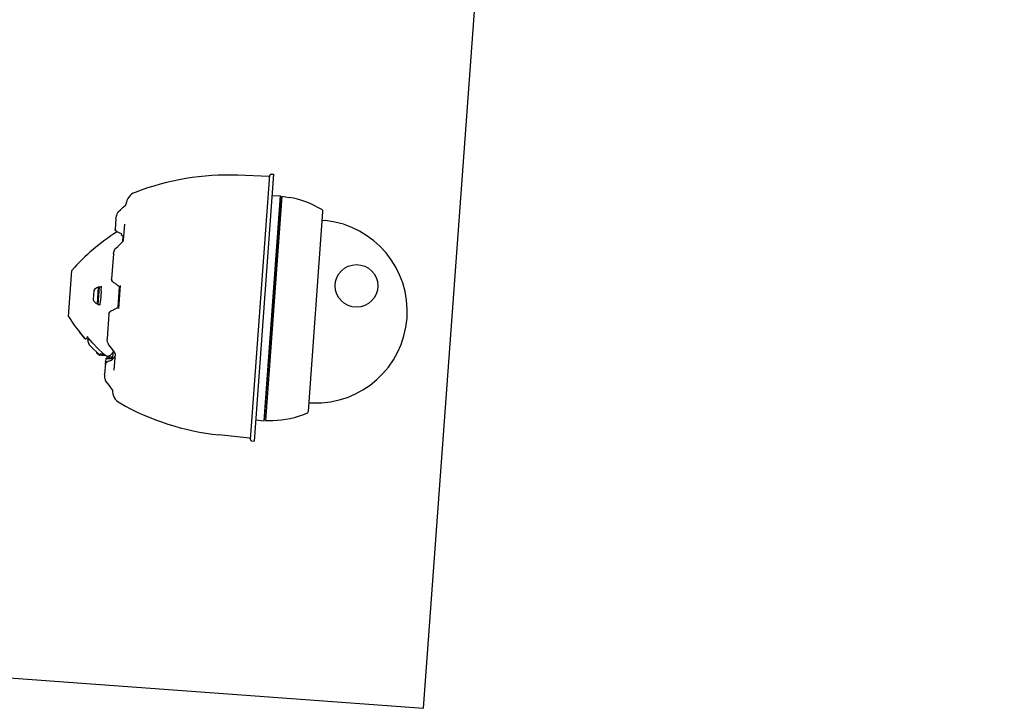
# Model space of a CAD drawing. Extents: x 372954.3 to 373000.4, y 3149671.1 to 3149754.5.
# Drawn here: x 372975 to 372977.1, y 3149735.7 to 3149737.2 of the extents above; entities that cross this region are included whole.
import ezdxf

# ---------------------------------------------------------------- set-up
doc = ezdxf.new("R2010")
doc.units = 0
doc.layers.add('00_VS', color=162, linetype='Continuous')
doc.layers.add('LEYENDA-TEXTOS-CUADROS', color=7, linetype='Continuous', lineweight=25)

msp = doc.modelspace()

# ---------------------------------------------------------------- linework, layer by layer
at = {"layer": '00_VS', "linetype": 'Continuous'}
for p, q in [((372975.5397457907, 3149736.854480933), (372975.4729066786, 3149736.857034225)), ((372975.5003525826, 3149736.28212037), (372975.5424494884, 3149736.857065553)), ((372975.5504270662, 3149736.859270375), (372975.5079239326, 3149736.27877707)), ((372975.5451401653, 3149736.859472338), (372975.5504270662, 3149736.859270375)), ((372975.5296406805, 3149736.322734832), (372975.5655094475, 3149736.812618218)), ((372975.5306593247, 3149736.325972104), (372975.5660457059, 3149736.809267232)), ((372975.5685518175, 3149736.811469786), (372975.5328179736, 3149736.323429132)), ((372975.5470628376, 3149736.813322889), (372975.5655094475, 3149736.812618218)), ((372975.5651066132, 3149736.807116444), (372975.5658850531, 3149736.80707309)), ((372975.5660457069, 3149736.809267244), (372975.5683810267, 3149736.809137184)), ((372975.5685517982, 3149736.811469522), (372975.5839859862, 3149736.808833896)), ((372975.2170130155, 3149736.781814281), (372975.2229759061, 3149736.78749054)), ((372975.2229759061, 3149736.78749054), (372975.2279597123, 3149736.792190596)), ((372975.2279589674, 3149736.792189728), (372975.2284772001, 3149736.792754383)), ((372975.228463541, 3149736.792737146), (372975.2289552783, 3149736.793479089)), ((372975.2284772001, 3149736.792754383), (372975.2289679226, 3149736.793502471)), ((372975.2289552783, 3149736.793479089), (372975.2291163488, 3149736.793829412)), ((372975.2289679226, 3149736.793502471), (372975.2292341712, 3149736.794088941)), ((372975.2292341712, 3149736.794088941), (372975.2293010713, 3149736.794283253)), ((372975.2072675383, 3149736.762773825), (372975.2055314111, 3149736.739062393)), ((372975.2072675383, 3149736.762773825), (372975.2072690357, 3149736.762783004)), ((372975.2072690595, 3149736.762783324), (372975.2079870105, 3149736.765660628)), ((372975.2079870105, 3149736.765660628), (372975.2090705281, 3149736.770000686)), ((372975.2090705281, 3149736.770000686), (372975.2098461564, 3149736.773105873)), ((372975.2098461573, 3149736.773105872), (372975.2104986698, 3149736.774868115)), ((372975.2104986698, 3149736.774868115), (372975.2115134267, 3149736.77643859)), ((372975.2115134267, 3149736.77643859), (372975.2122210857, 3149736.777207588)), ((372975.2122083987, 3149736.777195361), (372975.2170130155, 3149736.781814281)), ((372975.2122210857, 3149736.777207588), (372975.2122205941, 3149736.777207115)), ((372975.6260198226, 3149736.34381234), (372975.6577906298, 3149736.777727192)), ((372975.225931736, 3149736.750807535), (372975.2233315308, 3149736.715294818)), ((372975.6564404716, 3149736.75928719), (372975.6638630484, 3149736.758482457)), ((372975.2191679951, 3149736.729597479), (372975.218968637, 3149736.726874713)), ((372975.2208480478, 3149736.725956709), (372975.2189686789, 3149736.726875287)), ((372975.2213351431, 3149736.725684445), (372975.2208477665, 3149736.725956829)), ((372975.222705989, 3149736.72442386), (372975.2213351431, 3149736.725684445)), ((372975.2223623326, 3149736.712732862), (372975.2231533874, 3149736.72353682)), ((372975.2235439254, 3149736.722762514), (372975.222705989, 3149736.72442386)), ((372975.2237430933, 3149736.720914674), (372975.2235439254, 3149736.722762514)), ((372975.2051288433, 3149736.696034325), (372975.2064301301, 3149736.697603957)), ((372975.2064320846, 3149736.697605813), (372975.2112231264, 3149736.702138305)), ((372975.2112231264, 3149736.702138305), (372975.2171682325, 3149736.707728116)), ((372975.2171682325, 3149736.707728116), (372975.2217206274, 3149736.711984536)), ((372975.2217203474, 3149736.711984273), (372975.22246784, 3149736.71285589)), ((372975.22246784, 3149736.71285589), (372975.2229725249, 3149736.713793559)), ((372975.2229725249, 3149736.713793559), (372975.2232423675, 3149736.714668091)), ((372975.2232423675, 3149736.714668091), (372975.2233321336, 3149736.715297408)), ((372975.2016398126, 3149736.685912267), (372975.1976985994, 3149736.632084522)), ((372975.2016398126, 3149736.685912267), (372975.201879081, 3149736.687111804)), ((372975.2018791792, 3149736.687112874), (372975.2034976001, 3149736.691985961)), ((372975.2034976001, 3149736.691985961), (372975.204196941, 3149736.694090167)), ((372975.2041969425, 3149736.69409017), (372975.2051288433, 3149736.696034325)), ((372975.1687320014, 3149736.613652699), (372975.1660755557, 3149736.577371868)), ((372975.1708810882, 3149736.614537468), (372975.1680728497, 3149736.576183503)), ((372975.1708051919, 3149736.613500902), (372975.1687320014, 3149736.613652699)), ((372975.1708810903, 3149736.614537497), (372975.1760640662, 3149736.614158004)), ((372975.1754426504, 3149736.60567092), (372975.1761711524, 3149736.615620553)), ((372975.210963099, 3149736.617537806), (372975.2109601962, 3149736.617498162)), ((372975.2123746717, 3149736.616533416), (372975.210960286, 3149736.617499388)), ((372975.2119463466, 3149736.570474879), (372975.2151182299, 3149736.613795376)), ((372975.213453723, 3149736.615796073), (372975.2123746717, 3149736.616533416)), ((372975.2161483338, 3149736.617189162), (372975.212471088, 3149736.566966595)), ((372975.2137655368, 3149736.615565612), (372975.2134538151, 3149736.615796195)), ((372975.2148986767, 3149736.614306679), (372975.2137655368, 3149736.615565612)), ((372975.215566216, 3149736.612752093), (372975.2148986767, 3149736.614306679)), ((372975.2157038416, 3149736.611126964), (372975.215566216, 3149736.612752093)), ((372975.1588305548, 3149736.606522375), (372975.157318289, 3149736.585868363)), ((372975.1754426504, 3149736.60567092), (372975.1738773761, 3149736.584292936)), ((372975.168148746, 3149736.57722007), (372975.1660755557, 3149736.577371868)), ((372975.1680728475, 3149736.576183474), (372975.1732558235, 3149736.575803983)), ((372975.1731487365, 3149736.574341426), (372975.1738773761, 3149736.584292936)), ((372975.2072931836, 3149736.567415352), (372975.2087261828, 3149736.568112901)), ((372975.2087261828, 3149736.568112901), (372975.2100081549, 3149736.568737329)), ((372975.1920485026, 3149736.554917426), (372975.1881072895, 3149736.50108968)), ((372975.2072932821, 3149736.567416698), (372975.2072903707, 3149736.567376935)), ((372975.1393961851, 3149736.502142846), (372975.1277292651, 3149736.516456326)), ((372975.1442438926, 3149736.506069682), (372975.1440085907, 3149736.506223768)), ((372975.1449247167, 3149736.505502779), (372975.1442438926, 3149736.506069682)), ((372975.1452433181, 3149736.505169645), (372975.1448963897, 3149736.505526365)), ((372975.1458075771, 3149736.504579651), (372975.1449247167, 3149736.505502779)), ((372975.1460001876, 3149736.504353156), (372975.1458075771, 3149736.504579651)), ((372975.1560831727, 3149736.492735333), (372975.1460002678, 3149736.504353216)), ((372975.1461497175, 3149736.499872791), (372975.1462077324, 3149736.50066514)), ((372975.1714325499, 3149736.466235841), (372975.1516122209, 3149736.485501968)), ((372975.1684034319, 3149736.47968572), (372975.1560831727, 3149736.492735333)), ((372975.1881072895, 3149736.50108968), (372975.1881692852, 3149736.499868086)), ((372975.1892215677, 3149736.49389806), (372975.1881692262, 3149736.499867013)), ((372975.1894459771, 3149736.492626532), (372975.1892215677, 3149736.49389806)), ((372975.1894459783, 3149736.492626531), (372975.1902234725, 3149736.490276974)), ((372975.1902234725, 3149736.490276974), (372975.1911438984, 3149736.488824482)), ((372975.1911438984, 3149736.488824482), (372975.1911436658, 3149736.488824778)), ((372975.1951549219, 3149736.483729521), (372975.1911452043, 3149736.488822817)), ((372975.2002220689, 3149736.477333234), (372975.1951549219, 3149736.483729521)), ((372975.1678975308, 3149736.469672016), (372975.1678010002, 3149736.468353633)), ((372975.1678010002, 3149736.468353633), (372975.1693721873, 3149736.468238592)), ((372975.1792426496, 3149736.469093482), (372975.1684034319, 3149736.47968572)), ((372975.1700598207, 3149736.467570187), (372975.1699407026, 3149736.465943312)), ((372975.1699407026, 3149736.465943312), (372975.1710161701, 3149736.465864567)), ((372975.1710692135, 3149736.466589017), (372975.1710161701, 3149736.465864567)), ((372975.1714325499, 3149736.466235841), (372975.1714124138, 3149736.466255627)), ((372975.171432997, 3149736.466235087), (372975.1714144129, 3149736.466253322)), ((372975.1774683255, 3149736.465027393), (372975.1729636081, 3149736.465515781)), ((372975.177864638, 3149736.470440096), (372975.1774683255, 3149736.465027393)), ((372975.178277978, 3149736.470036173), (372975.1779060475, 3149736.464956472)), ((372975.1855880925, 3149736.464123608), (372975.1779060475, 3149736.464956472)), ((372975.179243177, 3149736.469092985), (372975.1792298219, 3149736.469236031)), ((372975.1792450209, 3149736.469091322), (372975.179243177, 3149736.469092985)), ((372975.1815582348, 3149736.467164603), (372975.1792444848, 3149736.469091827)), ((372975.1852965925, 3149736.464325345), (372975.1815582348, 3149736.467164603)), ((372975.1885295885, 3149736.461382346), (372975.1849530798, 3149736.458010562)), ((372975.1867245174, 3149736.46333713), (372975.1852965925, 3149736.464325345)), ((372975.1995409856, 3149736.461538476), (372975.1885295885, 3149736.461382346)), ((372975.1923388344, 3149736.461436357), (372975.1920742007, 3149736.457822081)), ((372975.1976148267, 3149736.461511165), (372975.1973501929, 3149736.457896887)), ((372975.2001687359, 3149736.470112076), (372975.1995432596, 3149736.461569533)), ((372975.2041763428, 3149736.472370544), (372975.2002220689, 3149736.477333234)), ((372975.205287891, 3149736.468860938), (372975.2026876857, 3149736.433348222)), ((372975.2033325874, 3149736.459913735), (372975.2044050598, 3149736.461430533)), ((372975.2047886889, 3149736.471399592), (372975.204176084, 3149736.472370869)), ((372975.204178564, 3149736.472367765), (372975.2041784232, 3149736.472367941)), ((372975.2044050598, 3149736.461430533), (372975.2048755013, 3149736.463226796)), ((372975.2051514163, 3149736.47039835), (372975.2047886889, 3149736.471399592)), ((372975.2052909809, 3149736.469493824), (372975.2051514163, 3149736.47039835)), ((372975.2052881205, 3149736.468858317), (372975.2052909809, 3149736.469493824)), ((372975.184215691, 3149736.447939555), (372975.1824795638, 3149736.424228122)), ((372975.1849530798, 3149736.458010562), (372975.1845252312, 3149736.45216715)), ((372975.1920742007, 3149736.457822081), (372975.1849530798, 3149736.458010562)), ((372975.1973501929, 3149736.457896887), (372975.1920742007, 3149736.457822081)), ((372975.198796367, 3149736.457975315), (372975.1973501929, 3149736.457896887)), ((372975.1992820689, 3149736.458002279), (372975.198796367, 3149736.457975315)), ((372975.1992848376, 3149736.458040094), (372975.1990854745, 3149736.455317261)), ((372975.1992847906, 3149736.458039453), (372975.2012776683, 3149736.458674415)), ((372975.2012778314, 3149736.458674481), (372975.2017946957, 3149736.458870785)), ((372975.2017946957, 3149736.458870785), (372975.2033325874, 3149736.459913735)), ((372975.1824795638, 3149736.424228122), (372975.1824797082, 3149736.424218823)), ((372975.182759219, 3149736.421385426), (372975.182479685, 3149736.424218502)), ((372975.1831990036, 3149736.41693383), (372975.182759219, 3149736.421385426)), ((372975.1835257452, 3149736.413630671), (372975.1831990036, 3149736.41693383)), ((372975.1835257461, 3149736.413630672), (372975.1839146163, 3149736.41179218)), ((372975.1839146163, 3149736.41179218), (372975.1846898004, 3149736.410090647)), ((372975.1846898004, 3149736.410090647), (372975.1852779023, 3149736.409226776)), ((372975.189277427, 3149736.404061602), (372975.1852671315, 3149736.40924072)), ((372975.1852774847, 3149736.409227313), (372975.1852779023, 3149736.409226776)), ((372975.194349339, 3149736.397577128), (372975.189277427, 3149736.404061602)), ((372975.1986661679, 3149736.392111277), (372975.194349339, 3149736.397577128)), ((372975.1989413528, 3149736.39173007), (372975.1986656439, 3149736.392112184)), ((372975.1989516062, 3149736.391714309), (372975.1986656599, 3149736.392112115)), ((372975.1993306686, 3149736.391018089), (372975.1989413528, 3149736.39173007)), ((372975.199113714, 3149736.391414855), (372975.1989516062, 3149736.391714309)), ((372975.1995657866, 3149736.390381382), (372975.1993306686, 3149736.391018089)), ((372975.1995691367, 3149736.390367536), (372975.1994540166, 3149736.390684058)), ((372975.1996711664, 3149736.389945871), (372975.1995657866, 3149736.390381382)), ((372975.1996973453, 3149736.389786193), (372975.1996711664, 3149736.389945871)), ((372975.1996978114, 3149736.389781532), (372975.1996838475, 3149736.389868522)), ((372975.1996953656, 3149736.389803333), (372975.1996978114, 3149736.389781532)), ((372975.6273699809, 3149736.362252341), (372975.634830612, 3149736.361967342)), ((372975.5112881611, 3149736.324724556), (372975.5296406805, 3149736.322734832)), ((372975.530043515, 3149736.328236606), (372975.5308199677, 3149736.328166113)), ((372975.5306593139, 3149736.325971959), (372975.5329886724, 3149736.325760477)), ((372975.5328179008, 3149736.323428138), (372975.5484713829, 3149736.323787556)), ((372975.4980541876, 3149736.285071237), (372975.4315560008, 3149736.292280769)), ((372975.5026639985, 3149736.279347336), (372975.5079239326, 3149736.27877707))]:
    msp.add_line(p, q, dxfattribs=at)
at = {"layer": '00_VS'}
msp.add_lwpolyline([(372975.1040301939, 3149736.549667487), (372975.1113837296, 3149736.65009957)], dxfattribs=at)
msp.add_circle((372975.7309306251, 3149736.616395141), 0.04638874760834989, dxfattribs=at)
at = {"layer": '00_VS', "linetype": 'Continuous'}
for centre, radius, start, end in [((372975.4513826832, 3149736.293586921), 0.5638582677156001, 87.81233357749221, 111.0423996376619), ((372975.5398449796, 3149736.857077465), 0.0025984251942, 267.8123335774922, 355.8123336285703), ((372975.5450409764, 3149736.856875808), 0.0025984251942, 87.81233357749221, 175.8123336285703), ((372975.2601203055, 3149736.790742496), 0.03118110236340001, 111.0423996970442, 173.8811184530801), ((372975.5490166713, 3149736.604054122), 0.2077440944898, 59.24013241977084, 80.30933359385081), ((372975.6526076539, 3149736.778106684), 0.005196850395000001, 355.8123336285703, 59.24013241977084), ((372975.6424235237, 3149736.560731817), 0.1989094488216, 267.8123335774922, 83.81233359570668), ((372975.4585424809, 3149736.34447687), 0.4625196850362001, 122.5686185627858, 138.640779775967), ((372975.1746599448, 3149736.594980994), 0.019590127095, 107.6137430712453, 143.9038001624227), ((372975.1746599448, 3149736.594980994), 0.019590127095, 207.7208670250178, 244.0109241034829), ((372975.2077320268, 3149736.573408923), 0.005196720447600001, 295.9766064402793, 355.80719511685), ((372975.4920026661, 3149736.801464667), 0.4625196850362001, 212.9838873958747, 220.3334386862439), ((372975.1619894361, 3149736.495890262), 0.0194881889796, 150.739181287129, 158.9471136758791), ((372975.1591651723, 3149736.499716409), 0.0129921259842, 163.1557491421144, 175.8123336285703), ((372975.1413771199, 3149736.503824426), 0.0025984252272, 220.3273268625595, 338.9471093577654), ((372975.1642901332, 3149736.498544569), 0.0181889763792, 175.8123336285703, 225.8123336110642), ((372975.1731883765, 3149736.475241215), 0.0087442898334, 197.4808741818808, 231.9679467203019), ((372975.1732436803, 3149736.468099069), 0.0025984251942, 214.7943962917826, 225.189833003541), ((372975.1732436803, 3149736.468099069), 0.0025984251942, 225.8123336110642, 263.8123335957067), ((372975.1847740992, 3149736.48403283), 0.02078740157340001, 275.3890507938883, 330.9469885685299), ((372975.1888310918, 3149736.461158359), 0.0025984251942, 5.905751637301364, 83.81233359570668), ((372975.1922996952, 3149736.451597913), 0.0077952755892, 175.8123336285703, 195.8860770052687), ((372975.2306948274, 3149736.388859353), 0.03118110236340001, 177.7634705815187, 240.5822675298597), ((372975.4923316618, 3149736.852854105), 0.5638582677156001, 240.5822675356698, 263.8123335957067), ((372975.5437026411, 3149736.531476911), 0.2077440944898, 271.3153335830241, 292.384534772213), ((372975.6208368465, 3149736.344191832), 0.005196850395000001, 292.384534772213, 355.8123336285703), ((372975.4977741154, 3149736.282487949), 0.0025984251942, 355.8123336285703, 83.81233359570668), ((372975.5029440706, 3149736.281930624), 0.0025984251942, 175.8123336285703, 263.8123335957067)]:
    msp.add_arc(centre, radius, start, end, dxfattribs=at)
for points, start_tangent, end_tangent in [([(372975.2075689392, 3149736.735552923), (372975.2068163994, 3149736.736225578), (372975.206225297, 3149736.736930383), (372975.2058088118, 3149736.737649831), (372975.2055760191, 3149736.738366188), (372975.2055314111, 3149736.739062393)], (-0.7861508019726444, 0.6180347211587455), (0.0730235117397928, 0.9973302195026421)), ([(372975.2056350345, 3149736.740477644), (372975.2060107137, 3149736.738505798)], (-0.0730235117397928, -0.9973302195026421), (0.4058750515835262, -0.9139285762585991)), ([(372975.2060107137, 3149736.738505798), (372975.2073672717, 3149736.736629066), (372975.2095381107, 3149736.735071911)], (0.4058750521470249, -0.9139285760083499), (0.8824654826473972, -0.4703771592412802)), ([(372975.2092259725, 3149736.734500967), (372975.2084658901, 3149736.734929354), (372975.2075689392, 3149736.735552923)], (-0.8891310837146038, 0.4576526149520992), (-0.7861508031823662, 0.6180347196199585)), ([(372975.2094867665, 3149736.734370669), (372975.2092259725, 3149736.734500967)], (-0.8997994989794651, 0.4363036346815182), (-0.8891310827074693, 0.4576526169087682)), ([(372975.2191679951, 3149736.729597479), (372975.2159480235, 3149736.731202604), (372975.2127208425, 3149736.732793728), (372975.2094867665, 3149736.734370669)], (-0.8939893951110537, 0.4480881179287978), (-0.8997994976352457, 0.4363036374537344)), ([(372975.1976985994, 3149736.632084522), (372975.1976850709, 3149736.631857499)], (-0.0730235117397928, -0.9973302195026421), (-0.04597790438975941, -0.9989424569553175)), ([(372975.1976850709, 3149736.631857499), (372975.1980014307, 3149736.629117742), (372975.1992983617, 3149736.626426646), (372975.2014298857, 3149736.624332538)], (-0.04597791351525013, -0.9989424565353022), (0.8229641367664038, -0.5680933282448652)), ([(372975.1976853351, 3149736.630597916), (372975.197681551, 3149736.631851678)], (-0.07876075252216061, 0.996893546905658), (0.0730235117397928, 0.9973302195026421)), ([(372975.1995439886, 3149736.625950884), (372975.1988191606, 3149736.627002018), (372975.1982601203, 3149736.628144716), (372975.1978794063, 3149736.629352716), (372975.1976853351, 3149736.630597916)], (-0.6269928245646952, 0.7790250303709024), (-0.07876075391786216, 0.9968935467953889)), ([(372975.2014214383, 3149736.624217166), (372975.2004181064, 3149736.625015467), (372975.1995439886, 3149736.625950884)], (-0.8260872561770078, 0.5635422301673075), (-0.6269928251418229, 0.7790250299064053)), ([(372975.2109740512, 3149736.617687386), (372975.2077958366, 3149736.619862814), (372975.2046115282, 3149736.62203948), (372975.2014214383, 3149736.624217166)], (-0.8250257138178567, 0.5650951880341365), (-0.8260872557070282, 0.5635422308562429)), ([(372975.1920485026, 3149736.554917426), (372975.1920681859, 3149736.555143998)], (0.0730235117397928, 0.9973302195026421), (0.1000155151450829, 0.9949858776536799)), ([(372975.1920655512, 3149736.55515027), (372975.1922520511, 3149736.556390707)], (0.0730235117397928, 0.9973302195026421), (0.2231973261585785, 0.9747732831769966)), ([(372975.1920681859, 3149736.555143998), (372975.1927802369, 3149736.557808456), (372975.1944553136, 3149736.560281945), (372975.1968691268, 3149736.562043248)], (0.1000155060557362, 0.9949858785673369), (0.8969341664795129, 0.442164110938124)), ([(372975.1922520511, 3149736.556390707), (372975.192625771, 3149736.557594983), (372975.1931787968, 3149736.558734975), (372975.1938985548, 3149736.55978393), (372975.1947686268, 3149736.560717789)], (0.2231973259573424, 0.9747732832230743), (0.7338843617786827, 0.6792744243210515)), ([(372975.1947686268, 3149736.560717789), (372975.195769209, 3149736.561515347), (372975.1968775741, 3149736.56215862)], (0.7338843612420138, 0.6792744249008654), (0.8993610783488665, 0.4372066453648253)), ([(372975.1968775741, 3149736.56215862), (372975.2003508377, 3149736.563848422), (372975.2038182326, 3149736.565538057), (372975.2072794186, 3149736.567227354)], (0.8993610780805819, 0.4372066459167037), (0.8985370566484399, 0.4388976621372669)), ([(372975.1711096783, 3149736.466616207), (372975.1710693438, 3149736.466685197), (372975.1710488832, 3149736.466743118), (372975.1710413893, 3149736.466795467), (372975.1710437855, 3149736.466844416), (372975.1710544899, 3149736.466891875), (372975.1710736127, 3149736.466940968), (372975.1711027084, 3149736.466994272), (372975.1711425995, 3149736.467051724), (372975.1711931992, 3149736.467112612), (372975.1712561999, 3149736.467178597), (372975.1713351495, 3149736.467252238), (372975.1714346997, 3149736.467335933), (372975.1715580921, 3149736.467430041), (372975.1717071077, 3149736.467533493), (372975.1718872504, 3149736.467647305), (372975.1721088597, 3149736.467774118), (372975.1723841784, 3149736.467915441), (372975.1727248516, 3149736.468068581), (372975.1731211962, 3149736.46821791), (372975.1735484704, 3149736.46834333), (372975.1739851707, 3149736.468430182), (372975.1744082409, 3149736.468468904), (372975.1748003724, 3149736.468456945), (372975.175141097, 3149736.468399258), (372975.1753973289, 3149736.468317164)], (-0.5706332542734381, 0.8212050225840717), (0.9276797412271923, -0.3733768842826907)), ([(372975.1753973289, 3149736.468317164), (372975.1759241183, 3149736.468108783), (372975.1764509722, 3149736.467897594), (372975.176978703, 3149736.467686179)], (0.9276797401705223, -0.3733768869080574), (0.928345299911178, -0.3717189854349992)), ([(372975.2005702566, 3149736.460106868), (372975.1995432596, 3149736.461569533)], (-0.6183510610673751, 0.7859020074264038), (-0.5396187062115266, 0.8419095271503929)), ([(372975.1841120676, 3149736.446524304), (372975.1847709538, 3149736.4484204)], (0.0730235117397928, 0.9973302195026421), (0.5346666434792304, 0.8450630629430289)), ([(372975.184215691, 3149736.447939555), (372975.1843613477, 3149736.448622169), (372975.1846963266, 3149736.449297338), (372975.1852135722, 3149736.449948652), (372975.1859012732, 3149736.450559784), (372975.186743649, 3149736.451115378)], (0.0730235117397928, 0.9973302195026421), (0.8678526164215621, 0.4968217348005712)), ([(372975.1847709538, 3149736.4484204), (372975.1863864037, 3149736.450079525), (372975.1887609017, 3149736.451303876)], (0.5346666440002689, 0.8450630626133708), (0.9415678836722853, 0.3368232777539196)), ([(372975.186743649, 3149736.451115378), (372975.1877214148, 3149736.451601317), (372975.1885352699, 3149736.4519142)], (0.8678526168182343, 0.4968217341076606), (0.9463093976040221, 0.3232623145470453)), ([(372975.1885352699, 3149736.4519142), (372975.1888122458, 3149736.452005115)], (0.9463093975749833, 0.323262314632053), (0.9537539802997141, 0.3005883315474051)), ([(372975.1888122458, 3149736.452005115), (372975.1922415235, 3149736.453094174), (372975.1956660456, 3149736.454198266), (372975.1990854745, 3149736.455317261)], (0.9537539829932252, 0.3005883230010087), (0.9497223378056682, 0.3130934063070258)), ([(372975.2009892252, 3149736.459605046), (372975.2005702566, 3149736.460106868)], (-0.6663348832073058, 0.7456526157810394), (-0.6183510617051875, 0.7859020069245704)), ([(372975.2015436344, 3149736.459046786), (372975.2009892252, 3149736.459605046)], (-0.7453638849999396, 0.6666578424782813), (-0.6663348789105106, 0.7456526196207691)), ([(372975.2017794697, 3149736.458847777), (372975.2015436344, 3149736.459046786)], (-0.7845057100322661, 0.6201215936627027), (-0.745363880830009, 0.6666578471405163)), ([(372975.1998089983, 3149736.389383717), (372975.1997602433, 3149736.389269293), (372975.1996920519, 3149736.389763989), (372975.1996924712, 3149736.38983534)], (-0.07128136608497071, -0.9974562480876343), (0.003120437255968986, 0.9999951314238144))]:
    msp.add_spline(points, degree=3, dxfattribs=dict(at, start_tangent=start_tangent, end_tangent=end_tangent))
at = {"layer": 'LEYENDA-TEXTOS-CUADROS'}
msp.add_lwpolyline([(372975.8770036416, 3149735.697543459), (372977.1408892753, 3149752.959262397), (372974.1184901941, 3149753.180559408), (372972.8546045603, 3149735.918840469)], close=True, dxfattribs=at)

doc.saveas('drawing.dxf')
